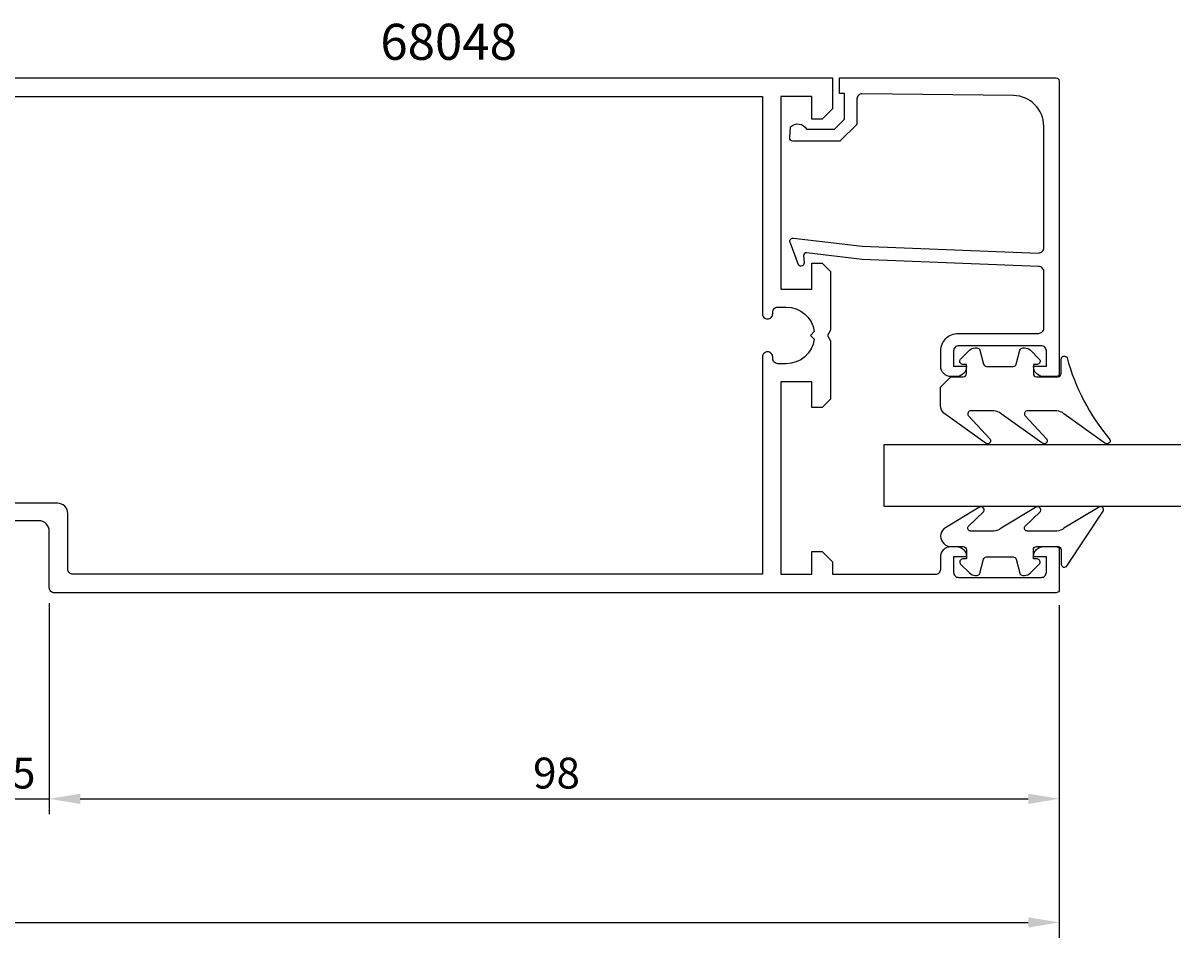
# Model space of a CAD drawing. Extents: x -36 to 211, y 38 to 127.
# Drawn here: x 99 to 211, y 38 to 127 of the extents above; entities that cross this region are included whole.
import ezdxf

# ---------------------------------------------------------------- set-up
doc = ezdxf.new("R2010")
doc.units = 0
doc.header["$LTSCALE"] = 7
doc.header["$PDMODE"] = 3
doc.layers.get('0').update_dxf_attribs({"linetype": 'CONTINUOUS'})
doc.layers.get('DEFPOINTS').update_dxf_attribs({"linetype": 'CONTINUOUS'})
for name, color, linetype in [('SAPA_ARTIKELNR', 4, 'CONTINUOUS'), ('SAPA_FOGBAND', 2, 'CONTINUOUS'), ('SAPA_GLAS', 4, 'CONTINUOUS'), ('SAPA_MATT', 1, 'CONTINUOUS'), ('SAPA_PROFIL', 7, 'CONTINUOUS')]:
    doc.layers.add(name, color=color, linetype=linetype)
doc.styles.add('ISO', font='isocp3.shx')
doc.dimstyles.get("Standard").update_dxf_attribs({"dimtxt": 0.18, "dimasz": 0.18, "dimexe": 0.18, "dimexo": 0.0625, "dimgap": 0.09, "dimtad": 0, "dimtih": 1, "dimtoh": 1, "dimzin": 0, "dimcen": 0.09, "dimazin": 3, "dimtfac": 1, "dimtofl": 0, "dimtmove": 0, "dimatfit": 3})

# ---------------------------------------------------------------- blocks, each defined once
blk = doc.blocks.new('*U47')
at = {"layer": 'SAPA_MATT', "color": 2, "style": 'ISO'}
blk.add_text('5', height=3, dxfattribs=at).set_placement((97.55, 52.66))
blk = doc.blocks.new('*D7')
at = {"layer": 'DEFPOINTS', "color": 0}
for p in [(96.16, 71.96), (101.16, 72.16), (101.16, 51.66)]:
    blk.add_point(p, dxfattribs=at)
at = {"layer": 'SAPA_MATT'}
for p, q in [((96.16, 70.46), (96.16, 50.16)), ((101.16, 70.66), (101.16, 50.16)), ((93.16, 51.66), (90.16, 51.66)), ((96.16, 51.66), (101.16, 51.66)), ((104.16, 51.66), (107.16, 51.66))]:
    blk.add_line(p, q, dxfattribs=at)
for points in [[(93.16, 52.16), (93.16, 51.16), (96.16, 51.66)], [(104.16, 52.16), (104.16, 51.16), (101.16, 51.66)]]:
    blk.add_solid(points, dxfattribs=at)
blk.add_blockref('*U47', (0, 0))
blk = doc.blocks.new('*U48')
at = {"layer": 'SAPA_MATT', "color": 2, "style": 'ISO'}
blk.add_text('98', height=3, dxfattribs=at).set_placement((148.11, 52.66))
blk = doc.blocks.new('*D8')
at = {"layer": 'DEFPOINTS', "color": 0}
for p in [(101.16, 72.14), (199.16, 71.96), (199.16, 51.66)]:
    blk.add_point(p, dxfattribs=at)
at = {"layer": 'SAPA_MATT'}
for p, q in [((101.16, 70.64), (101.16, 50.16)), ((199.16, 70.46), (199.16, 50.16)), ((104.16, 51.66), (196.16, 51.66))]:
    blk.add_line(p, q, dxfattribs=at)
for points in [[(104.16, 52.16), (104.16, 51.16), (101.16, 51.66)], [(196.16, 52.16), (196.16, 51.16), (199.16, 51.66)]]:
    blk.add_solid(points, dxfattribs=at)
blk.add_blockref('*U48', (0, 0))
blk = doc.blocks.new('*U49')
at = {"layer": 'SAPA_MATT', "color": 2, "style": 'ISO'}
blk.add_text('223', height=3, dxfattribs=at).set_placement((84.49, 40.66))
blk = doc.blocks.new('*D9')
at = {"layer": 'DEFPOINTS', "color": 0}
for p in [(199.16, 71.96), (-23.84, 71.66), (199.16, 39.66)]:
    blk.add_point(p, dxfattribs=at)
at = {"layer": 'SAPA_MATT'}
for p, q in [((-23.84, 70.16), (-23.84, 38.16)), ((199.16, 70.46), (199.16, 38.16)), ((-20.84, 39.66), (196.16, 39.66))]:
    blk.add_line(p, q, dxfattribs=at)
for points in [[(-20.84, 40.16), (-20.84, 39.16), (-23.84, 39.66)], [(196.16, 40.16), (196.16, 39.16), (199.16, 39.66)]]:
    blk.add_solid(points, dxfattribs=at)
blk.add_blockref('*U49', (0, 0))

msp = doc.modelspace()

# ---------------------------------------------------------------- linework, layer by layer
at = {"layer": 'SAPA_FOGBAND'}
for points in [[(188.655, 92.648), (189.855, 92.648, 0.4142136), (190.155, 92.948), (190.155, 93.848), (189.805, 93.848, -0.6681786), (189.593, 94.36), (190.447, 95.214, -0.1989124), (191.012, 95.448), (191.175, 95.448, -0.3394543), (191.465, 95.226), (191.828, 93.87, 0.3394543), (192.118, 93.648), (194.693, 93.648, 0.3394543), (194.983, 93.87), (195.346, 95.226, -0.3394543), (195.635, 95.448), (195.798, 95.448, -0.1989124), (196.364, 95.214), (197.217, 94.36, -0.6681786), (197.005, 93.848), (196.655, 93.848), (196.655, 92.948, 0.4142136), (196.955, 92.648), (199.055, 92.648, 0.4142136), (199.355, 92.948), (199.355, 94.348, -0.7754026), (199.918, 94.493, 0.1086823), (204.068, 86.565, -0.8680589), (203.593, 86.208), (199.623, 89.036, 0.1989124), (198.916, 89.329), (196.083, 89.329, 0.5773503), (195.823, 88.879), (197.961, 86.574, -0.8769765), (197.489, 86.212), (193.523, 89.036, 0.1989124), (192.816, 89.329), (190.583, 89.329, 0.5773503), (190.324, 88.879), (192.461, 86.575, -0.8769765), (191.989, 86.213), (187.948, 89.111, -0.1989124), (187.655, 89.819), (187.655, 91.648), (187.655, 91.638)], [(187.655, 77.156, 0.4142136), (188.655, 76.156), (189.855, 76.156, -0.4142136), (190.155, 75.856), (190.155, 74.956), (189.805, 74.956, 0.6681786), (189.593, 74.444), (190.447, 73.591, 0.1989124), (191.012, 73.356), (191.175, 73.356, 0.3394543), (191.465, 73.579), (191.828, 74.934, -0.3394543), (192.118, 75.156), (194.693, 75.156, -0.3394543), (194.983, 74.934), (195.346, 73.579, 0.3394543), (195.635, 73.356), (195.798, 73.356, 0.1989124), (196.364, 73.591), (197.217, 74.444, 0.6681786), (197.005, 74.956), (196.655, 74.956), (196.655, 75.856, -0.4142136), (196.955, 76.156), (199.055, 76.156, -0.4142136), (199.355, 75.856), (199.355, 74.456, 0.7754026), (199.918, 74.312), (203.438, 79.582, 0.8680589), (202.963, 79.939), (199.623, 77.949, -0.1989124), (198.916, 77.656), (196.083, 77.656, -0.5773503), (195.823, 78.106), (197.331, 79.573, 0.8769765), (196.859, 79.935), (193.523, 77.949, -0.1989124), (192.816, 77.656), (190.583, 77.656, -0.5773503), (190.324, 78.106), (191.831, 79.572, 0.8769765), (191.359, 79.934), (187.948, 77.873, 0.1989124), (187.655, 77.166)]]:
    msp.add_lwpolyline(points, format="xyb", close=True, dxfattribs=at)
at = {"layer": 'SAPA_GLAS'}
msp.add_lwpolyline([(210.962, 80.059), (182.162, 80.059), (182.162, 86.059), (210.962, 86.059)], dxfattribs=at)
at = {"layer": 'SAPA_PROFIL'}
for points in [[(79.462, 121.659), (177.162, 121.659), (177.162, 118.659), (176.162, 117.659), (175.162, 117.659), (175.162, 119.859), (172.162, 119.859), (172.162, 101.159), (175.162, 101.159), (175.162, 103.659), (176.162, 103.659), (176.962, 102.859), (176.962, 97.178), (176.662, 96.659), (176.962, 96.139), (176.962, 90.459), (176.162, 89.659), (175.162, 89.659), (175.162, 92.159), (172.162, 92.159), (172.162, 73.459), (175.162, 73.459), (175.162, 75.659), (176.162, 75.659), (177.162, 74.659), (177.162, 73.459), (187.162, 73.459, 0.4142136), (187.662, 73.959), (187.662, 75.169, -0.4142136), (188.652, 76.159), (189.172, 76.159, -0.4142136), (190.162, 75.169), (190.162, 75.159), (188.912, 75.159), (188.912, 73.659, 0.4142136), (189.412, 73.159), (197.412, 73.159, 0.4142136), (197.912, 73.659), (197.912, 75.159), (196.662, 75.159), (196.662, 75.169, -0.4142136), (197.652, 76.159), (198.862, 76.159, -0.4142136), (199.162, 75.859), (199.162, 71.959, -0.4142136), (198.862, 71.659), (101.662, 71.659, -0.4142136), (101.162, 72.159), (101.162, 77.659, 0.4142136), (100.162, 78.659), (92.162, 78.659, -0.4142136)], [(180.041, 105.337), (197.162, 104.656, 0.4142136), (197.662, 105.156), (197.662, 116.956, 0.4076767), (194.729, 119.955), (180.041, 120.11, 0.418213), (179.529, 119.614), (179.517, 117.139), (177.862, 115.513), (173.313, 115.513, -0.4293388), (173.016, 115.831), (173.089, 116.913, -0.4883398), (174.65, 116.692), (177.35, 116.692), (178.321, 117.647), (178.321, 120.146), (177.847, 120.146), (177.847, 121.659), (198.864, 121.659, -0.4116378), (199.162, 121.359), (199.162, 92.956, -0.4142136), (198.862, 92.656), (197.652, 92.656, -0.4142136), (196.662, 93.646), (196.662, 93.656), (197.912, 93.656), (197.912, 95.156, 0.4142136), (197.412, 95.656), (189.412, 95.656, 0.4142136), (188.912, 95.156), (188.912, 93.656), (190.162, 93.656), (190.162, 93.646, -0.4142136), (189.172, 92.656), (188.662, 92.656, -0.4142136), (187.662, 93.656), (187.662, 95.156, -0.4142136), (189.362, 96.856), (197.162, 96.856, 0.4142136), (197.662, 97.356), (197.662, 102.856, 0.4142136), (197.162, 103.356), (180.041, 104.027), (174.638, 104.684, 0.4666505), (174.358, 104.423), (174.397, 103.7, -0.7332303), (173.861, 103.5), (173.09, 105.61, -0.6681786), (173.364, 106.092), (180.041, 105.337), (180.041, 105.347)], [(95.962, 119.859), (170.362, 119.859), (170.362, 98.754, 0.4142136), (170.857, 98.259), (170.867, 98.259, 0.4142136), (171.362, 98.754), (171.362, 98.914, -0.4142136), (171.857, 99.409), (172.662, 99.409, -0.3747565), (175.386, 97.033), (175.012, 96.659), (175.386, 96.284, -0.3747565), (172.662, 93.909), (171.857, 93.909, -0.4142136), (171.362, 94.404), (171.362, 94.564, 0.4142136), (170.867, 95.059), (170.857, 95.059, 0.4142136), (170.362, 94.564), (170.362, 73.459), (103.462, 73.459, -0.4142136), (102.962, 73.959), (102.962, 79.359, 0.4142136), (101.962, 80.359), (95.962, 80.359, -0.4142136)]]:
    msp.add_lwpolyline(points, format="xyb", dxfattribs=at)

# ---------------------------------------------------------------- texts
at = {"layer": 'SAPA_ARTIKELNR', "style": 'ISO'}
msp.add_text('68048', height=3.5, dxfattribs=at).set_placement((133.288, 123.418))

# ---------------------------------------------------------------- dimensions: what is measured, and where the dimension line sits
at = {"layer": 'SAPA_MATT'}
for base, p1, p2, picture, middle in [((199.162, 39.659), (-23.839, 71.659), (199.162, 71.955), '*D9', (87.662, 42.159)), ((101.162, 51.659), (96.161, 71.959), (101.162, 72.159), '*D7', (98.662, 54.159)), ((199.162, 51.659), (101.162, 72.141), (199.162, 71.959), '*D8', (150.162, 54.159))]:
    dim = msp.add_linear_dim(base=base, p1=p1, p2=p2, angle=0, dimstyle='Standard', override={"dimscale": 1}, dxfattribs=at)
    dim.commit()
    dim.dimension.update_dxf_attribs({"geometry": picture, "text_midpoint": middle})

doc.saveas('drawing.dxf')
